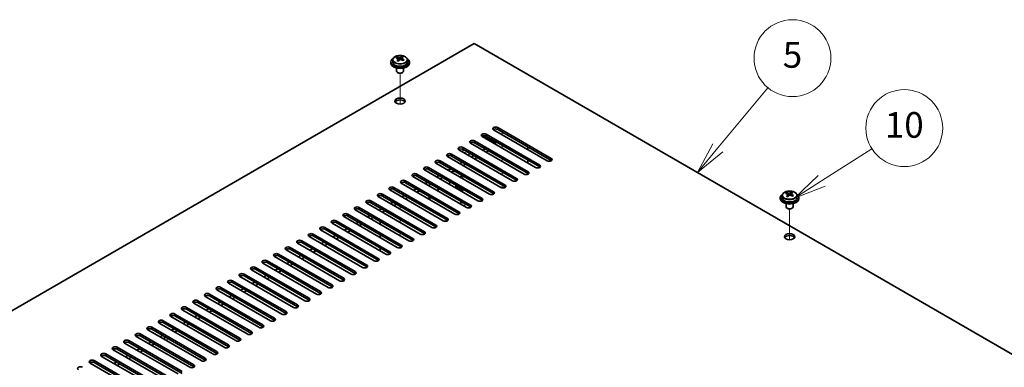
# Model space of a CAD drawing. Units: millimetres. Extents: x 80 to 11479, y 44 to 1590.
# Drawn here: x 1524 to 1947, y 888 to 1037 of the extents above; entities that cross this region are included whole.
import ezdxf

# ---------------------------------------------------------------- set-up
doc = ezdxf.new("R2010")
doc.units = ezdxf.units.MM
doc.header["$LTSCALE"] = 5.5
for name, color, linetype, lineweight in [('Symbol (TK)', 100, 'Continuous', 18), ('Tweak Trail (ISO)', 7, 'Continuous', 18), ('Visible (ISO)', 7, 'Continuous', 35), ('Visible Narrow (ISO)', 7, 'Continuous', 25)]:
    doc.layers.add(name, color=color, linetype=linetype, lineweight=lineweight)
doc.styles.add('Note Text (TK2)', font='txt')

# ---------------------------------------------------------------- blocks, each defined once
blk = doc.blocks.new('バルーン10')
at = {"layer": 'Symbol (TK)', "color": 100}
for p, q in [((339.673, 175.926), (343.602, 178.434)), ((339.404, 176.348), (337.565, 174.582)), ((339.673, 175.926), (337.565, 174.582)), ((337.565, 174.582), (339.942, 175.505))]:
    blk.add_line(p, q, dxfattribs=at)
at = {"layer": 'Symbol (TK)'}
blk.add_circle((346.124, 180.043), 3, dxfattribs=at)
at = {"layer": 'Symbol (TK)', "color": 7, "insert": (346.124, 180.031), "char_height": 2, "attachment_point": 5, "line_spacing_factor": 0.25, "style": 'Note Text (TK2)'}
blk.add_mtext('10', dxfattribs=at)
blk = doc.blocks.new('バルーン11')
at = {"layer": 'Symbol (TK)', "color": 100}
for p, q in [((331.572, 178.503), (335.476, 183.194)), ((331.188, 178.823), (329.973, 176.582)), ((331.572, 178.503), (329.973, 176.582)), ((329.973, 176.582), (331.956, 178.183))]:
    blk.add_line(p, q, dxfattribs=at)
at = {"layer": 'Symbol (TK)'}
blk.add_circle((337.394, 185.499), 3, dxfattribs=at)
at = {"layer": 'Symbol (TK)', "color": 7, "insert": (337.394, 185.493), "char_height": 2, "attachment_point": 5, "line_spacing_factor": 0.25, "style": 'Note Text (TK2)'}
blk.add_mtext('5', dxfattribs=at)

msp = doc.modelspace()

# ---------------------------------------------------------------- linework, layer by layer
at = {"layer": 'Tweak Trail (ISO)'}
for p, q in [((1687.2152, 1000.5205), (1687.2152, 1013.7536)), ((1687.2152, 1000.5205), (1687.2152, 1013.7536)), ((1731.0558, 987.3268), (1731.0558, 988.5515)), ((1714.0853, 979.9783), (1714.0853, 981.1858)), ((1731.0558, 981.6113), (1731.0558, 982.836)), ((1731.0558, 975.8958), (1731.0558, 977.1206)), ((1714.0853, 968.5473), (1714.0853, 969.7721)), ((1731.0558, 970.1803), (1731.0558, 971.4051)), ((1714.0853, 962.8319), (1714.0853, 964.0566)), ((1731.0558, 964.5891), (1731.0558, 965.6896)), ((1687.2152, 955.4834), (1687.2152, 956.7081)), ((1687.2152, 955.4834), (1687.2152, 956.7081)), ((1714.0853, 957.8413), (1714.0853, 958.3411)), ((1854.4459, 942.3452), (1854.4459, 955.5782)), ((1854.4459, 942.3452), (1854.4459, 955.5782)), ((1687.2152, 949.7679), (1687.2152, 950.9927)), ((1687.2152, 949.7679), (1687.2152, 950.9927)), ((1687.2152, 944.5245), (1687.2152, 945.2772)), ((1687.2152, 944.8689), (1687.2152, 945.2772)), ((1587.2309, 898.8999), (1587.2309, 900.1246))]:
    msp.add_line(p, q, dxfattribs=at)
at = {"layer": 'Visible (ISO)'}
for p, q in [((1719.035, 1026.5186), (1462.0017, 878.1204)), ((1997.9886, 865.4647), (1719.035, 1026.5186)), ((1684.0652, 1019.5111), (1684.0652, 1018.5578)), ((1685.9063, 1020.2765), (1685.9063, 1020.7128)), ((1686.4104, 1019.9159), (1686.5142, 1019.8743)), ((1686.4104, 1019.1723), (1686.4104, 1019.9115)), ((1687.5441, 1019.9817), (1687.966, 1020.3327)), ((1687.966, 1020.3327), (1687.966, 1020.9276)), ((1687.966, 1020.3327), (1688.0324, 1020.3061)), ((1688.02, 1019.4946), (1688.02, 1020.2338)), ((1690.3652, 1019.5111), (1690.3652, 1018.5578)), ((1683.2152, 1018.5578), (1683.2152, 1018.1495)), ((1685.7152, 1016.0086), (1685.7152, 1014.6794)), ((1688.7152, 1016.0086), (1688.7152, 1014.6794)), ((1691.2152, 1018.5578), (1691.2152, 1018.1495)), ((1686.3313, 1013.965), (1686.1545, 1014.067)), ((1688.0991, 1013.965), (1688.2759, 1014.067)), ((1750.3245, 976.202), (1727.3435, 989.4701)), ((1729.1113, 990.4907), (1752.0922, 977.2226)), ((1752.0922, 976.4061), (1729.1113, 989.6742)), ((1745.3747, 973.3443), (1722.3938, 986.6123)), ((1722.8211, 986.978), (1728.2274, 983.8567)), ((1724.1615, 987.633), (1747.1425, 974.3649)), ((1747.1425, 973.5484), (1724.1615, 986.8165)), ((1735.4752, 967.6288), (1712.4943, 980.8969)), ((1714.262, 981.9175), (1737.243, 968.6494)), ((1737.243, 967.8329), (1714.262, 981.101)), ((1740.425, 970.4865), (1717.444, 983.7546)), ((1719.2118, 984.7752), (1742.1927, 971.5071)), ((1742.1927, 970.6907), (1719.2118, 983.9587)), ((1723.808, 981.3051), (1722.7473, 980.6927)), ((1728.2274, 983.8567), (1727.6971, 983.5505)), ((1728.2274, 983.8567), (1728.2274, 983.2443)), ((1742.016, 982.2237), (1742.016, 980.9989)), ((1730.5255, 964.771), (1707.5445, 978.0391)), ((1709.3123, 979.0597), (1732.2933, 965.7917)), ((1732.2933, 964.9752), (1709.3123, 978.2432)), ((1718.8582, 978.4474), (1717.7976, 977.835)), ((1720.2724, 977.6309), (1719.2118, 977.0185)), ((1725.2222, 980.4886), (1724.1615, 979.8762)), ((1742.016, 976.5082), (1742.016, 975.2834)), ((1720.626, 959.0556), (1697.645, 972.3236)), ((1699.4128, 973.3443), (1722.3938, 960.0762)), ((1722.3938, 959.2597), (1699.4128, 972.5278)), ((1725.5757, 961.9133), (1702.5948, 975.1814)), ((1704.3625, 976.202), (1727.3435, 962.9339)), ((1727.3435, 962.1174), (1704.3625, 975.3855)), ((1708.9587, 972.7319), (1707.8981, 972.1195)), ((1713.9085, 975.5896), (1712.8478, 974.9773)), ((1715.3227, 974.7731), (1714.262, 974.1608)), ((1715.6762, 956.1978), (1692.6953, 969.4659)), ((1694.463, 970.4865), (1717.444, 957.2185)), ((1717.444, 956.402), (1694.463, 969.67)), ((1704.009, 969.8742), (1702.9483, 969.2618)), ((1705.4232, 969.0577), (1704.3625, 968.4453)), ((1710.3729, 971.9154), (1709.3123, 971.303)), ((1712.9185, 969.221), (1713.9792, 969.8333)), ((1742.016, 970.7927), (1742.016, 970.4017)), ((1684.5635, 964.771), (1707.5445, 951.503)), ((1707.5445, 950.6865), (1684.5635, 963.9546)), ((1710.7265, 953.3401), (1687.7455, 966.6082)), ((1689.5133, 967.6288), (1712.4943, 954.3607)), ((1712.4943, 953.5442), (1689.5133, 966.8123)), ((1694.1095, 964.1587), (1693.0488, 963.5463)), ((1699.0592, 967.0164), (1697.9986, 966.404)), ((1700.4734, 966.1999), (1699.4128, 965.5875)), ((1703.019, 963.5055), (1704.0797, 964.1179)), ((1707.9688, 966.3632), (1709.0294, 966.9756)), ((1711.3353, 965.4447), (1711.3353, 965.3222)), ((1712.5778, 963.9472), (1712.1407, 964.1995)), ((1712.3882, 964.6826), (1712.6946, 964.8595)), ((1712.3882, 964.6826), (1712.7602, 964.8216)), ((1712.7653, 964.4649), (1712.3882, 964.6826)), ((1713.0717, 964.6418), (1712.7653, 964.4649)), ((1700.827, 947.6246), (1677.846, 960.8927)), ((1679.6138, 961.9133), (1702.5948, 948.6452)), ((1702.5948, 947.8287), (1679.6138, 961.0968)), ((1705.7767, 950.4824), (1682.7958, 963.7504)), ((1689.1597, 961.3009), (1688.0991, 960.6886)), ((1690.574, 960.4844), (1689.5133, 959.8721)), ((1695.5237, 963.3422), (1694.463, 962.7298)), ((1699.6502, 960.9597), (1699.6502, 959.735)), ((1850.4459, 960.3824), (1850.4459, 959.9741)), ((1851.2959, 961.3357), (1851.2959, 960.3824)), ((1853.137, 962.1011), (1853.137, 962.5374)), ((1853.6411, 961.7405), (1853.745, 961.6989)), ((1853.6412, 960.9969), (1853.6412, 961.7362)), ((1854.7748, 961.8063), (1855.1967, 962.1573)), ((1855.1967, 962.1573), (1855.1967, 962.7523)), ((1855.1967, 962.1573), (1855.2632, 962.1307)), ((1855.2507, 961.3192), (1855.2507, 962.0584)), ((1857.5959, 961.3357), (1857.5959, 960.3824)), ((1858.4459, 960.3824), (1858.4459, 959.9741)), ((1669.7143, 956.1978), (1692.6953, 942.9298)), ((1692.6953, 942.1133), (1669.7143, 955.3813)), ((1695.8773, 944.7669), (1672.8963, 958.035)), ((1674.6641, 959.0556), (1697.645, 945.7875)), ((1697.645, 944.971), (1674.6641, 958.2391)), ((1679.2602, 955.5855), (1678.1996, 954.9731)), ((1684.21, 958.4432), (1683.1493, 957.8308)), ((1685.6242, 957.6267), (1684.5635, 957.0143)), ((1852.9459, 957.8333), (1852.9459, 956.504)), ((1853.5621, 955.7896), (1853.3853, 955.8916)), ((1855.3298, 955.7896), (1855.5066, 955.8916)), ((1855.9459, 957.8333), (1855.9459, 956.504)), ((1685.9778, 939.0514), (1662.9968, 952.3195)), ((1664.7646, 953.3401), (1687.7455, 940.072)), ((1687.7455, 939.2555), (1664.7646, 952.5236)), ((1690.9275, 941.9091), (1667.9465, 955.1772)), ((1674.3105, 952.7277), (1673.2498, 952.1154)), ((1675.7247, 951.9112), (1674.6641, 951.2989)), ((1680.6745, 954.769), (1679.6138, 954.1566)), ((1654.8651, 947.6246), (1677.846, 934.3566)), ((1681.028, 936.1937), (1658.047, 949.4617)), ((1659.8148, 950.4824), (1682.7958, 937.2143)), ((1682.7958, 936.3978), (1659.8148, 949.6659)), ((1664.411, 947.0122), (1663.3503, 946.3999)), ((1669.3607, 949.87), (1668.3001, 949.2576)), ((1670.775, 949.0535), (1669.7143, 948.4411)), ((1678.6946, 948.9718), (1678.6946, 950.1966)), ((1707.0142, 950.3005), (1707.0142, 950.9927)), ((1671.1285, 930.4782), (1648.1475, 943.7463)), ((1649.9153, 944.7669), (1672.8963, 931.4988)), ((1672.8963, 930.6823), (1649.9153, 943.9504)), ((1676.0783, 933.3359), (1653.0973, 946.604)), ((1677.846, 933.5401), (1654.8651, 946.8081)), ((1659.4613, 944.1545), (1658.4006, 943.5421)), ((1660.8755, 943.338), (1659.8148, 942.7256)), ((1665.8252, 946.1958), (1664.7646, 945.5834)), ((1678.6946, 943.2564), (1678.6946, 944.4811)), ((1640.0158, 939.0514), (1662.9968, 925.7833)), ((1666.1788, 927.6205), (1643.1978, 940.8885)), ((1644.9656, 941.9091), (1667.9465, 928.6411)), ((1667.9465, 927.8246), (1644.9656, 941.0926)), ((1649.5618, 938.439), (1648.5011, 937.8267)), ((1654.5115, 941.2968), (1653.4508, 940.6844)), ((1655.9257, 940.4803), (1654.8651, 939.8679)), ((1678.6946, 937.5409), (1678.6946, 938.7656)), ((1656.2793, 921.905), (1633.2983, 935.173)), ((1635.0661, 936.1937), (1658.047, 922.9256)), ((1658.047, 922.1091), (1635.0661, 935.3772)), ((1661.229, 924.7627), (1638.2481, 938.0308)), ((1662.9968, 924.9668), (1640.0158, 938.2349)), ((1644.612, 935.5813), (1643.5514, 934.9689)), ((1646.0262, 934.7648), (1644.9656, 934.1524)), ((1650.976, 937.6225), (1649.9153, 937.0102)), ((1625.1666, 930.4782), (1648.1475, 917.2101)), ((1651.3295, 919.0472), (1628.3486, 932.3153)), ((1630.1163, 933.3359), (1653.0973, 920.0679)), ((1653.0973, 919.2514), (1630.1163, 932.5194)), ((1639.6623, 932.7236), (1638.6016, 932.1112)), ((1641.0765, 931.9071), (1640.0158, 931.2947)), ((1641.43, 913.3318), (1618.4491, 926.5998)), ((1620.2168, 927.6205), (1643.1978, 914.3524)), ((1643.1978, 913.5359), (1620.2168, 926.804)), ((1646.3798, 916.1895), (1623.3988, 929.4576)), ((1648.1475, 916.3936), (1625.1666, 929.6617)), ((1629.7628, 927.0081), (1628.7021, 926.3957)), ((1631.177, 926.1916), (1630.1163, 925.5792)), ((1634.7125, 929.8658), (1633.6519, 929.2534)), ((1636.1267, 929.0493), (1635.0661, 928.437)), ((1610.3173, 921.905), (1633.2983, 908.6369)), ((1636.4803, 910.474), (1613.4993, 923.7421)), ((1615.2671, 924.7627), (1638.2481, 911.4946)), ((1638.2481, 910.6782), (1615.2671, 923.9462)), ((1624.813, 924.1503), (1623.7524, 923.538)), ((1626.2272, 923.3338), (1625.1666, 922.7215)), ((1626.5808, 904.7586), (1603.5998, 918.0266)), ((1605.3676, 919.0472), (1628.3486, 905.7792)), ((1628.3486, 904.9627), (1605.3676, 918.2307)), ((1631.5305, 907.6163), (1608.5496, 920.8844)), ((1633.2983, 907.8204), (1610.3173, 921.0885)), ((1614.9135, 918.4349), (1613.8529, 917.8225)), ((1616.3277, 917.6184), (1615.2671, 917.006)), ((1619.8633, 921.2926), (1618.8026, 920.6802)), ((1621.2775, 920.4761), (1620.2168, 919.8637)), ((1595.4681, 913.3318), (1618.4491, 900.0637)), ((1621.631, 901.9008), (1598.6501, 915.1689)), ((1600.4178, 916.1895), (1623.3988, 902.9214)), ((1623.3988, 902.1049), (1600.4178, 915.373)), ((1609.9638, 915.5771), (1608.9031, 914.9648)), ((1611.378, 914.7606), (1610.3173, 914.1483)), ((1611.7315, 896.1853), (1588.7506, 909.4534)), ((1590.5183, 910.474), (1613.4993, 897.206)), ((1613.4993, 896.3895), (1590.5183, 909.6575)), ((1616.6813, 899.0431), (1593.7003, 912.3111)), ((1618.4491, 899.2472), (1595.4681, 912.5153)), ((1600.0643, 909.8617), (1599.0036, 909.2493)), ((1601.4785, 909.0452), (1600.4178, 908.4328)), ((1605.014, 912.7194), (1603.9534, 912.107)), ((1606.4282, 911.9029), (1605.3676, 911.2905)), ((1580.6188, 904.7586), (1603.5998, 891.4905)), ((1606.7818, 893.3276), (1583.8008, 906.5957)), ((1585.5686, 907.6163), (1608.5496, 894.3482)), ((1608.5496, 893.5317), (1585.5686, 906.7998)), ((1595.1145, 907.0039), (1594.0539, 906.3915)), ((1596.5288, 906.1874), (1595.4681, 905.575)), ((1596.8823, 887.6121), (1573.9013, 900.8802)), ((1575.6691, 901.9008), (1598.6501, 888.6327)), ((1598.6501, 887.8162), (1575.6691, 901.0843)), ((1601.8321, 890.4699), (1578.8511, 903.7379)), ((1603.5998, 890.674), (1580.6188, 903.9421)), ((1585.215, 901.2884), (1584.1544, 900.6761)), ((1586.6293, 900.4719), (1585.5686, 899.8596)), ((1590.1648, 904.1462), (1589.1041, 903.5338)), ((1591.579, 903.3297), (1590.5183, 902.7173)), ((1565.7696, 896.1853), (1588.7506, 882.9173)), ((1591.9326, 884.7544), (1568.9516, 898.0225)), ((1570.7194, 899.0431), (1593.7003, 885.775)), ((1593.7003, 884.9585), (1570.7194, 898.2266)), ((1580.2653, 898.4307), (1579.2046, 897.8183)), ((1581.6795, 897.6142), (1580.6188, 897.0018)), ((1582.0331, 879.0389), (1559.0521, 892.307)), ((1560.8199, 893.3276), (1583.8008, 880.0595)), ((1583.8008, 879.243), (1560.8199, 892.5111)), ((1586.9828, 881.8966), (1564.0018, 895.1647)), ((1588.7506, 882.1008), (1565.7696, 895.3688)), ((1570.3658, 892.7152), (1569.3051, 892.1029)), ((1575.3155, 895.573), (1574.2549, 894.9606)), ((1576.7298, 894.7565), (1575.6691, 894.1441)), ((1577.0833, 876.1812), (1554.1023, 889.4492)), ((1555.8701, 890.4699), (1578.8511, 877.2018)), ((1578.8511, 876.3853), (1555.8701, 889.6534)), ((1565.4161, 889.8575), (1564.3554, 889.2451)), ((1566.8303, 889.041), (1565.7696, 888.4286)), ((1571.78, 891.8987), (1570.7194, 891.2864))]:
    msp.add_line(p, q, dxfattribs=at)
for centre, major_axis, ratio, start_param, end_param in [((1687.2152, 1018.5578), (-4, 0), 0.57735027, 5.561933, 10.14603027), ((1685.6953, 1014.0634), (2.9521, 7.3681), 0.46551154, 0.66403965, 0.75730204), ((1687.0042, 1013.279), (-5.2072, 6.259), 0.67079481, 5.52771243, 5.62017745), ((1686.9112, 1013.5763), (3.0281, 7.5578), 0.46551154, 0.84742996, 0.93989498), ((1686.1605, 1012.577), (-5.0765, 6.1019), 0.67079481, 5.34432212, 5.43758451), ((1687.4261, 1013.63), (5.2072, -6.259), 0.67079481, 2.38611978, 2.4785848), ((1685.6704, 1019.1723), (0.74, 0), 0.57735027, 5.83016461, 6.28318531), ((1687.5192, 1013.3327), (-3.0281, -7.5578), 0.46551154, 3.98902261, 4.08148763), ((1686.9361, 1020.2253), (-0.74, 0), 0.57735027, 0.96412876, 2.53492508), ((1686.9112, 1013.5763), (3.0281, 7.5578), 0.46551154, 0.4814467, 0.57391172), ((1687.0042, 1013.279), (-5.2072, 6.259), 0.67079481, 5.16172918, 5.2541942), ((1688.2699, 1014.332), (5.0765, -6.1019), 0.67079481, 2.20272947, 2.29599185), ((1688.76, 1019.4946), (-0.74, 0), 0.57735027, 0, 0.12983921), ((1687.5192, 1013.3327), (-3.0281, -7.5578), 0.46551154, 3.62303936, 3.71550438), ((1687.4261, 1013.63), (5.2072, -6.259), 0.67079481, 2.02013652, 2.11260154), ((1688.7351, 1012.8455), (-2.9521, -7.3681), 0.46551154, 3.8056323, 3.89889469), ((1687.2152, 1018.1495), (-4, 0), 0.57735027, 0, 3.14159265), ((1687.2152, 1018.5578), (3.15, 0), 0.57735027, 3.14159265, 6.28318531), ((1687.2152, 1014.6794), (-1.5, 0), 0.57735027, 0, 3.14159265), ((1687.2152, 1014.4753), (-1.25, 0), 0.57735027, 0.78539816, 2.35619449), ((1687.2152, 1001.0031), (2.25, 0), 0.57735027, 0.31968726, 2.82190539), ((1728.2274, 989.9804), (-1.25, 0), 0.57735027, 3.92699082, 7.06858347), ((1728.2274, 989.1639), (-1.25, 0), 0.57735027, 3.92699082, 5.68192109), ((1718.3279, 984.2649), (-1.25, 0), 0.57735027, 3.92699082, 7.06858347), ((1723.2776, 987.1226), (-1.25, 0), 0.57735027, 3.92699082, 7.06858347), ((1723.2776, 986.3061), (-1.25, 0), 0.57735027, 3.92699082, 5.68192109), ((1713.3781, 981.4072), (-1.25, 0), 0.57735027, 3.92699082, 7.06858347), ((1713.3781, 980.5907), (-1.25, 0), 0.57735027, 3.92699082, 5.68192109), ((1718.3279, 983.4484), (-1.25, 0), 0.57735027, 3.92699082, 5.68192109), ((1708.4284, 978.5494), (-1.25, 0), 0.57735027, 3.92699082, 7.06858347), ((1708.4284, 977.7329), (-1.25, 0), 0.57735027, 3.92699082, 5.68192109), ((1714.0853, 978.7536), (1.75, 0), 0.57735027, 0.24429864, 1.32649769), ((1714.0853, 979.7742), (3, 0), 0.57735027, 5.58121723, 6.12061373), ((1751.2084, 976.7123), (1.25, 0), 0.57735027, 3.92699082, 7.06858347), ((1698.5289, 972.834), (-1.25, 0), 0.57735027, 3.92699082, 7.06858347), ((1698.5289, 972.0175), (-1.25, 0), 0.57735027, 3.92699082, 5.68192109), ((1703.4787, 975.6917), (-1.25, 0), 0.57735027, 3.92699082, 7.06858347), ((1703.4787, 974.8752), (-1.25, 0), 0.57735027, 3.92699082, 5.68192109), ((1746.2586, 973.8546), (1.25, 0), 0.57735027, 3.92699082, 7.06858347), ((1746.2586, 973.0381), (-1.25, 0), 0.57735027, 3.74285687, 3.92699082), ((1751.2084, 975.8958), (-1.25, 0), 0.57735027, 3.74285687, 3.92699082), ((1693.5792, 969.9762), (-1.25, 0), 0.57735027, 3.92699082, 7.06858347), ((1693.5792, 969.1597), (-1.25, 0), 0.57735027, 3.92699082, 5.68192109), ((1736.3591, 968.1391), (1.25, 0), 0.57735027, 3.92699082, 7.06858347), ((1741.3089, 970.9968), (1.25, 0), 0.57735027, 3.92699082, 7.06858347), ((1741.3089, 970.1803), (-1.25, 0), 0.57735027, 3.74285687, 3.92699082), ((1683.6797, 964.2607), (-1.25, 0), 0.57735027, 3.92699082, 7.06858347), ((1683.6797, 963.4442), (-1.25, 0), 0.57735027, 3.92699082, 5.68192109), ((1688.6294, 967.1185), (-1.25, 0), 0.57735027, 3.92699082, 7.06858347), ((1688.6294, 966.302), (-1.25, 0), 0.57735027, 3.92699082, 5.68192109), ((1714.0853, 965.4447), (-3, 0), 0.57735027, 6.10024178, 8.03692516), ((1714.0853, 965.4447), (-2.75, 0), 0.57735027, 6.16421463, 7.97295231), ((1714.0853, 965.3222), (-2.75, 0), 0.57735027, 0, 1.75741301), ((1731.4094, 965.2814), (1.25, 0), 0.57735027, 3.92699082, 7.06858347), ((1731.4094, 964.4649), (-1.25, 0), 0.57735027, 3.74285687, 3.92699082), ((1736.3591, 967.3226), (-1.25, 0), 0.57735027, 3.74285687, 3.92699082), ((1678.7299, 961.403), (-1.25, 0), 0.57735027, 3.92699082, 7.06858347), ((1678.7299, 960.5865), (-1.25, 0), 0.57735027, 3.92699082, 5.68192109), ((1721.5099, 959.5659), (1.25, 0), 0.57735027, 3.92699082, 7.06858347), ((1726.4596, 962.4236), (1.25, 0), 0.57735027, 3.92699082, 7.06858347), ((1726.4596, 961.6071), (-1.25, 0), 0.57735027, 3.74285687, 3.92699082), ((1854.4459, 960.3824), (-4, 0), 0.57735027, 5.561933, 10.14603027), ((1854.4459, 959.9741), (-4, 0), 0.57735027, 0, 3.14159264), ((1854.4459, 960.3824), (3.15, 0), 0.57735027, 3.14159265, 6.28318531), ((1852.9261, 955.8881), (2.9521, 7.3681), 0.46551154, 0.66403965, 0.75730204), ((1854.235, 955.1036), (-5.2072, 6.259), 0.67079481, 5.52771243, 5.62017745), ((1854.142, 955.4009), (3.0281, 7.5578), 0.46551154, 0.84742996, 0.93989498), ((1853.3912, 954.4016), (-5.0765, 6.1019), 0.67079481, 5.34432212, 5.43758451), ((1854.6569, 955.4546), (5.2072, -6.259), 0.67079481, 2.38611978, 2.4785848), ((1852.9012, 960.9969), (0.74, 0), 0.57735027, 5.83016461, 6.28318531), ((1854.7499, 955.1573), (-3.0281, -7.5578), 0.46551154, 3.98902261, 4.08148763), ((1854.1669, 962.0499), (-0.74, 0), 0.57735027, 0.96412876, 2.53492508), ((1854.142, 955.4009), (3.0281, 7.5578), 0.46551154, 0.4814467, 0.57391172), ((1854.235, 955.1036), (-5.2072, 6.259), 0.67079481, 5.16172918, 5.2541942), ((1855.5007, 956.1566), (5.0765, -6.1019), 0.67079481, 2.20272947, 2.29599185), ((1855.9907, 961.3192), (-0.74, 0), 0.57735027, 0, 0.12983921), ((1854.7499, 955.1573), (-3.0281, -7.5578), 0.46551154, 3.62303936, 3.71550438), ((1854.6569, 955.4546), (5.2072, -6.259), 0.67079481, 2.02013652, 2.11260154), ((1855.9658, 954.6701), (-2.9521, -7.3681), 0.46551154, 3.8056323, 3.89889469), ((1668.8304, 955.6875), (-1.25, 0), 0.57735027, 3.92699082, 7.06858347), ((1668.8304, 954.871), (-1.25, 0), 0.57735027, 3.92699082, 5.68192109), ((1673.7802, 958.5453), (-1.25, 0), 0.57735027, 3.92699082, 7.06858347), ((1673.7802, 957.7288), (-1.25, 0), 0.57735027, 3.92699082, 5.68192109), ((1714.0853, 957.6471), (-1.2295, 0), 0.57735027, 4.73444799, 6.0548203), ((1714.0853, 957.6471), (1.2295, 0), 0.57735027, 4.94075399, 6.2611263), ((1716.5601, 956.7081), (1.25, 0), 0.57735027, 3.92699082, 7.06858347), ((1716.5601, 955.8916), (-1.25, 0), 0.57735027, 3.74285687, 3.92699082), ((1721.5099, 958.7494), (-1.25, 0), 0.57735027, 3.74285687, 3.92699082), ((1854.4459, 956.504), (-1.5, 0), 0.57735027, 0, 3.14159267), ((1854.4459, 956.2999), (-1.25, 0), 0.57735027, 0.78539816, 2.35619449), ((1663.8807, 952.8298), (-1.25, 0), 0.57735027, 3.92699082, 7.06858347), ((1663.8807, 952.0133), (-1.25, 0), 0.57735027, 3.92699082, 5.68192109), ((1706.6606, 950.9927), (1.25, 0), 0.57735027, 3.92699082, 7.06858347), ((1711.6104, 953.8504), (1.25, 0), 0.57735027, 3.92699082, 7.06858347), ((1711.6104, 953.0339), (-1.25, 0), 0.57735027, 3.74285687, 3.92699082), ((1653.9812, 947.1143), (-1.25, 0), 0.57735027, 3.92699082, 7.06858347), ((1653.9812, 946.2978), (-1.25, 0), 0.57735027, 3.92699082, 5.68192109), ((1658.9309, 949.972), (-1.25, 0), 0.57735027, 3.92699082, 7.06858347), ((1658.9309, 949.1556), (-1.25, 0), 0.57735027, 3.92699082, 5.68192109), ((1701.7109, 948.1349), (1.25, 0), 0.57735027, 3.92699082, 7.06858347), ((1701.7109, 947.3184), (-1.25, 0), 0.57735027, 3.74285687, 3.92699082), ((1706.6606, 950.1762), (-1.25, 0), 0.57735027, 3.74285687, 3.92699082), ((1649.0314, 944.2566), (-1.25, 0), 0.57735027, 3.92699082, 7.06858347), ((1649.0314, 943.4401), (-1.25, 0), 0.57735027, 3.92699082, 5.68192109), ((1691.8114, 942.4195), (1.25, 0), 0.57735027, 3.92699082, 7.06858347), ((1696.7611, 945.2772), (1.25, 0), 0.57735027, 3.92699082, 7.06858347), ((1696.7611, 944.4607), (-1.25, 0), 0.57735027, 3.74285687, 3.92699082), ((1854.4459, 942.8277), (2.25, 0), 0.57735027, 0.31968726, 2.82190539), ((1639.1319, 938.5411), (-1.25, 0), 0.57735027, 3.92699082, 7.06858347), ((1639.1319, 937.7246), (-1.25, 0), 0.57735027, 3.92699082, 5.68192109), ((1644.0817, 941.3988), (-1.25, 0), 0.57735027, 3.92699082, 7.06858347), ((1644.0817, 940.5823), (-1.25, 0), 0.57735027, 3.92699082, 5.68192109), ((1686.8616, 939.5617), (1.25, 0), 0.57735027, 3.92699082, 7.06858347), ((1686.8616, 938.7452), (-1.25, 0), 0.57735027, 3.74285687, 3.92699082), ((1691.8114, 941.603), (-1.25, 0), 0.57735027, 3.74285687, 3.92699082), ((1634.1822, 935.6834), (-1.25, 0), 0.57735027, 3.92699082, 7.06858347), ((1634.1822, 934.8669), (-1.25, 0), 0.57735027, 3.92699082, 5.68192109), ((1676.9621, 933.8462), (1.25, 0), 0.57735027, 3.92699082, 7.06858347), ((1681.9119, 936.704), (1.25, 0), 0.57735027, 3.92699082, 7.06858347), ((1681.9119, 935.8875), (-1.25, 0), 0.57735027, 3.74285687, 3.92699082), ((1624.2827, 929.9679), (-1.25, 0), 0.57735027, 3.92699082, 7.06858347), ((1629.2324, 932.8256), (-1.25, 0), 0.57735027, 3.92699082, 7.06858347), ((1629.2324, 932.0091), (-1.25, 0), 0.57735027, 3.92699082, 5.68192109), ((1672.0124, 930.9885), (1.25, 0), 0.57735027, 3.92699082, 7.06858347), ((1672.0124, 930.172), (-1.25, 0), 0.57735027, 3.74285687, 3.92699082), ((1676.9621, 933.0297), (-1.25, 0), 0.57735027, 3.74285687, 3.92699082), ((1619.3329, 927.1101), (-1.25, 0), 0.57735027, 3.92699082, 7.06858347), ((1619.3329, 926.2936), (-1.25, 0), 0.57735027, 3.92699082, 5.68192109), ((1624.2827, 929.1514), (-1.25, 0), 0.57735027, 3.92699082, 5.68192109), ((1662.1129, 925.273), (1.25, 0), 0.57735027, 3.92699082, 7.06858347), ((1667.0627, 928.1308), (1.25, 0), 0.57735027, 3.92699082, 7.06858347), ((1667.0627, 927.3143), (-1.25, 0), 0.57735027, 3.74285687, 3.92699082), ((1609.4334, 921.3947), (-1.25, 0), 0.57735027, 3.92699082, 7.06858347), ((1614.3832, 924.2524), (-1.25, 0), 0.57735027, 3.92699082, 7.06858347), ((1614.3832, 923.4359), (-1.25, 0), 0.57735027, 3.92699082, 5.68192109), ((1657.1632, 922.4153), (1.25, 0), 0.57735027, 3.92699082, 7.06858347), ((1657.1632, 921.5988), (-1.25, 0), 0.57735027, 3.74285687, 3.92699082), ((1662.1129, 924.4565), (-1.25, 0), 0.57735027, 3.74285687, 3.92699082), ((1604.4837, 918.5369), (-1.25, 0), 0.57735027, 3.92699082, 7.06858347), ((1604.4837, 917.7204), (-1.25, 0), 0.57735027, 3.92699082, 5.68192109), ((1609.4334, 920.5782), (-1.25, 0), 0.57735027, 3.92699082, 5.68192109), ((1652.2134, 919.5576), (1.25, 0), 0.57735027, 3.92699082, 7.06858347), ((1652.2134, 918.7411), (-1.25, 0), 0.57735027, 3.74285687, 3.92699082), ((1594.5842, 912.8215), (-1.25, 0), 0.57735027, 3.92699082, 7.06858347), ((1599.534, 915.6792), (-1.25, 0), 0.57735027, 3.92699082, 7.06858347), ((1599.534, 914.8627), (-1.25, 0), 0.57735027, 3.92699082, 5.68192109), ((1642.3139, 913.8421), (1.25, 0), 0.57735027, 3.92699082, 7.06858347), ((1642.3139, 913.0256), (-1.25, 0), 0.57735027, 3.74285687, 3.92699082), ((1647.2637, 916.6998), (1.25, 0), 0.57735027, 3.92699082, 7.06858347), ((1647.2637, 915.8833), (-1.25, 0), 0.57735027, 3.74285687, 3.92699082), ((1589.6345, 909.9637), (-1.25, 0), 0.57735027, 3.92699082, 7.06858347), ((1589.6345, 909.1472), (-1.25, 0), 0.57735027, 3.92699082, 5.68192109), ((1594.5842, 912.005), (-1.25, 0), 0.57735027, 3.92699082, 5.68192109), ((1637.3642, 910.9843), (1.25, 0), 0.57735027, 3.92699082, 7.06858347), ((1637.3642, 910.1678), (-1.25, 0), 0.57735027, 3.74285687, 3.92699082), ((1579.735, 904.2482), (-1.25, 0), 0.57735027, 3.92699082, 7.06858347), ((1584.6847, 907.106), (-1.25, 0), 0.57735027, 3.92699082, 7.06858347), ((1584.6847, 906.2895), (-1.25, 0), 0.57735027, 3.92699082, 5.68192109), ((1627.4647, 905.2689), (1.25, 0), 0.57735027, 3.92699082, 7.06858347), ((1627.4647, 904.4524), (-1.25, 0), 0.57735027, 3.74285687, 3.92699082), ((1632.4144, 908.1266), (1.25, 0), 0.57735027, 3.92699082, 7.06858347), ((1632.4144, 907.3101), (-1.25, 0), 0.57735027, 3.74285687, 3.92699082), ((1574.7852, 901.3905), (-1.25, 0), 0.57735027, 3.92699082, 7.06858347), ((1574.7852, 900.574), (-1.25, 0), 0.57735027, 3.92699082, 5.68192109), ((1579.735, 903.4317), (-1.25, 0), 0.57735027, 3.92699082, 5.68192109), ((1622.5149, 902.4111), (1.25, 0), 0.57735027, 3.92699082, 7.06858347), ((1622.5149, 901.5946), (-1.25, 0), 0.57735027, 3.74285687, 3.92699082), ((1564.8857, 895.675), (-1.25, 0), 0.57735027, 3.92699082, 7.06858347), ((1569.8355, 898.5328), (-1.25, 0), 0.57735027, 3.92699082, 7.06858347), ((1569.8355, 897.7163), (-1.25, 0), 0.57735027, 3.92699082, 5.68192109), ((1612.6154, 896.6956), (1.25, 0), 0.57735027, 3.92699082, 7.06858347), ((1612.6154, 895.8792), (-1.25, 0), 0.57735027, 3.74285687, 3.92699082), ((1617.5652, 899.5534), (1.25, 0), 0.57735027, 3.92699082, 7.06858347), ((1617.5652, 898.7369), (-1.25, 0), 0.57735027, 3.74285687, 3.92699082), ((1559.936, 892.8173), (-1.25, 0), 0.57735027, 3.92699082, 7.06858347), ((1559.936, 892.0008), (-1.25, 0), 0.57735027, 3.92699082, 5.68192109), ((1564.8857, 894.8585), (-1.25, 0), 0.57735027, 3.92699082, 5.68192109), ((1607.6657, 893.8379), (1.25, 0), 0.57735027, 3.92699082, 7.06858347), ((1607.6657, 893.0214), (-1.25, 0), 0.57735027, 3.74285687, 3.92699082), ((1550.0365, 887.1018), (-1.25, 0), 0.57735027, 3.92699082, 7.06858347), ((1554.9862, 889.9596), (-1.25, 0), 0.57735027, 3.92699082, 7.06858347), ((1554.9862, 889.1431), (-1.25, 0), 0.57735027, 3.92699082, 5.68192109), ((1597.7662, 888.1224), (1.25, 0), 0.57735027, 3.92699082, 7.06858347), ((1597.7662, 887.3059), (-1.25, 0), 0.57735027, 3.74285687, 3.92699082), ((1602.7159, 890.9802), (1.25, 0), 0.57735027, 3.92699082, 7.06858347), ((1602.7159, 890.1637), (-1.25, 0), 0.57735027, 3.74285687, 3.92699082)]:
    msp.add_ellipse(centre, major_axis=major_axis, ratio=ratio, start_param=start_param, end_param=end_param, dxfattribs=at)
for centre in [(1687.2152, 1001.8196), (1854.4459, 943.6442)]:
    msp.add_ellipse(centre, major_axis=(2.25, 0), ratio=0.57735027, dxfattribs=at)
for points, knots in [([(1684.0652, 1019.5111), (1684.0652, 1019.7055), (1684.1154, 1019.8993), (1684.31, 1020.2715), (1684.4586, 1020.4487), (1684.8437, 1020.7722), (1685.0847, 1020.9165), (1685.6306, 1021.1526), (1685.936, 1021.2439), (1686.5782, 1021.3647), (1686.9148, 1021.3944), (1687.5863, 1021.3899), (1687.9211, 1021.3559), (1688.557, 1021.227), (1688.8579, 1021.1322), (1689.3964, 1020.8888), (1689.6338, 1020.7401), (1690.0174, 1020.4012), (1690.1645, 1020.2108), (1690.3278, 1019.8471), (1690.3652, 1019.6792), (1690.3652, 1019.5111)], [2.53492508, 2.53492508, 2.53492508, 2.53492508, 2.82808316, 2.82808316, 3.13709856, 3.13709856, 3.46285837, 3.46285837, 3.79072354, 3.79072354, 4.11727309, 4.11727309, 4.44326025, 4.44326025, 4.76988975, 4.76988975, 5.09781324, 5.09781324, 5.42296338, 5.42296338, 5.67651774, 5.67651774, 5.67651774, 5.67651774]), ([(1686.2784, 1019.6355), (1686.3311, 1019.6897), (1686.3724, 1019.7517), (1686.4145, 1019.875), (1686.4152, 1019.9364), (1686.3821, 1020.0424), (1686.346, 1020.0939), (1686.2391, 1020.1777), (1686.1682, 1020.21), (1686.0923, 1020.23)], [0.113199271, 0.113199271, 0.113199271, 0.113199271, 0.141183811, 0.141183811, 0.169168352, 0.169168352, 0.197152892, 0.197152892, 0.225137433, 0.225137433, 0.225137433, 0.225137433]), ([(1686.5142, 1020.581), (1686.5901, 1020.561), (1686.6819, 1020.5462), (1686.8748, 1020.5339), (1686.9759, 1020.5364), (1687.1595, 1020.5555), (1687.2539, 1020.5734), (1687.4199, 1020.6232), (1687.4914, 1020.655), (1687.5441, 1020.6885)], [0, 0, 0, 0, 0.027984541, 0.027984541, 0.055969081, 0.055969081, 0.083953622, 0.083953622, 0.111938162, 0.111938162, 0.111938162, 0.111938162]), ([(1687.9162, 1019.4993), (1687.8402, 1019.5401), (1687.7485, 1019.573), (1687.5556, 1019.6093), (1687.4545, 1019.6127), (1687.2709, 1019.5935), (1687.1765, 1019.5697), (1687.0105, 1019.496), (1686.939, 1019.4461), (1686.8863, 1019.3919)], [0.225164225, 0.225164225, 0.225164225, 0.225164225, 0.253148765, 0.253148765, 0.281133306, 0.281133306, 0.309117846, 0.309117846, 0.337102387, 0.337102387, 0.337102387, 0.337102387]), ([(1688.152, 1020.4449), (1688.0993, 1020.4114), (1688.058, 1020.3675), (1688.0159, 1020.2681), (1688.0152, 1020.2127), (1688.0483, 1020.1067), (1688.0844, 1020.0492), (1688.1913, 1019.9414), (1688.2621, 1019.8911), (1688.3381, 1019.8503)], [0.338363496, 0.338363496, 0.338363496, 0.338363496, 0.366348036, 0.366348036, 0.394332577, 0.394332577, 0.422317117, 0.422317117, 0.450301658, 0.450301658, 0.450301658, 0.450301658]), ([(1851.2959, 961.3357), (1851.2959, 961.5301), (1851.3462, 961.724), (1851.5407, 962.0961), (1851.6893, 962.2733), (1852.0744, 962.5968), (1852.3154, 962.7411), (1852.8614, 962.9772), (1853.1668, 963.0685), (1853.809, 963.1894), (1854.1456, 963.219), (1854.8171, 963.2145), (1855.1519, 963.1805), (1855.7877, 963.0517), (1856.0886, 962.9568), (1856.6271, 962.7134), (1856.8645, 962.5648), (1857.2481, 962.2258), (1857.3953, 962.0354), (1857.5585, 961.6717), (1857.5959, 961.5038), (1857.5959, 961.3357)], [2.53492508, 2.53492508, 2.53492508, 2.53492508, 2.82808316, 2.82808316, 3.13709856, 3.13709856, 3.46285837, 3.46285837, 3.79072354, 3.79072354, 4.11727309, 4.11727309, 4.44326025, 4.44326025, 4.76988975, 4.76988975, 5.09781324, 5.09781324, 5.42296338, 5.42296338, 5.67651774, 5.67651774, 5.67651774, 5.67651774]), ([(1853.5091, 961.4601), (1853.5618, 961.5143), (1853.6031, 961.5763), (1853.6452, 961.6997), (1853.646, 961.761), (1853.6128, 961.867), (1853.5767, 961.9185), (1853.4698, 962.0024), (1853.399, 962.0346), (1853.3231, 962.0547)], [0.113199271, 0.113199271, 0.113199271, 0.113199271, 0.141183811, 0.141183811, 0.169168352, 0.169168352, 0.197152892, 0.197152892, 0.225137433, 0.225137433, 0.225137433, 0.225137433]), ([(1853.745, 962.4057), (1853.8209, 962.3856), (1853.9127, 962.3708), (1854.1055, 962.3585), (1854.2066, 962.361), (1854.3902, 962.3802), (1854.4847, 962.398), (1854.6506, 962.4478), (1854.7221, 962.4796), (1854.7748, 962.5131)], [0, 0, 0, 0, 0.027984541, 0.027984541, 0.055969081, 0.055969081, 0.083953622, 0.083953622, 0.111938162, 0.111938162, 0.111938162, 0.111938162]), ([(1855.1469, 961.3239), (1855.071, 961.3647), (1854.9792, 961.3976), (1854.7864, 961.4339), (1854.6853, 961.4373), (1854.5017, 961.4181), (1854.4072, 961.3943), (1854.2413, 961.3206), (1854.1698, 961.2707), (1854.1171, 961.2165)], [0.225164225, 0.225164225, 0.225164225, 0.225164225, 0.253148765, 0.253148765, 0.281133306, 0.281133306, 0.309117846, 0.309117846, 0.337102387, 0.337102387, 0.337102387, 0.337102387]), ([(1855.3828, 962.2695), (1855.3301, 962.2361), (1855.2888, 962.1921), (1855.2467, 962.0927), (1855.2459, 962.0373), (1855.2791, 961.9313), (1855.3152, 961.8738), (1855.4221, 961.766), (1855.4929, 961.7157), (1855.5688, 961.6749)], [0.338363496, 0.338363496, 0.338363496, 0.338363496, 0.366348036, 0.366348036, 0.394332577, 0.394332577, 0.422317117, 0.422317117, 0.450301658, 0.450301658, 0.450301658, 0.450301658])]:
    msp.add_open_spline(points, degree=3, knots=knots, dxfattribs=at)
at = {"layer": 'Visible Narrow (ISO)'}
for p, q in [((1686.2784, 1019.0096), (1686.2784, 1019.6355)), ((1686.5142, 1019.8743), (1686.5142, 1020.581)), ((1687.5441, 1020.6885), (1687.5441, 1019.9817)), ((1688.3381, 1019.8503), (1688.3381, 1019.2588)), ((1729.1113, 989.6742), (1729.1113, 990.4907)), ((1724.1615, 986.8165), (1724.1615, 987.633)), ((1714.262, 981.101), (1714.262, 981.9175)), ((1719.2118, 983.9587), (1719.2118, 984.7752)), ((1709.3123, 978.2432), (1709.3123, 979.0597)), ((1752.0922, 976.4061), (1752.0922, 977.2226)), ((1699.4128, 972.5278), (1699.4128, 973.3443)), ((1704.3625, 975.3855), (1704.3625, 976.202)), ((1747.1425, 973.5484), (1747.1425, 974.3649)), ((1694.463, 969.67), (1694.463, 970.4865)), ((1737.243, 967.8329), (1737.243, 968.6494)), ((1742.1927, 970.6907), (1742.1927, 971.5071)), ((1684.5635, 963.9546), (1684.5635, 964.771)), ((1689.5133, 966.8123), (1689.5133, 967.6288)), ((1732.2933, 964.9752), (1732.2933, 965.7917)), ((1679.6138, 961.0968), (1679.6138, 961.9133)), ((1699.9431, 960.7906), (1699.9431, 959.5659)), ((1722.3938, 959.2597), (1722.3938, 960.0762)), ((1727.3435, 962.1174), (1727.3435, 962.9339)), ((1853.5091, 960.8342), (1853.5091, 961.4601)), ((1853.745, 961.6989), (1853.745, 962.4057)), ((1854.7748, 962.5131), (1854.7748, 961.8063)), ((1855.5688, 961.6749), (1855.5688, 961.0834)), ((1669.7143, 955.3813), (1669.7143, 956.1978)), ((1674.6641, 958.2391), (1674.6641, 959.0556)), ((1717.444, 956.402), (1717.444, 957.2185)), ((1664.7646, 952.5236), (1664.7646, 953.3401)), ((1707.5445, 950.6865), (1707.5445, 951.503)), ((1712.4943, 953.5442), (1712.4943, 954.3607)), ((1654.8651, 946.8081), (1654.8651, 947.6246)), ((1659.8148, 949.6659), (1659.8148, 950.4824)), ((1702.5948, 947.8287), (1702.5948, 948.6452)), ((1649.9153, 943.9504), (1649.9153, 944.7669)), ((1692.6953, 942.1133), (1692.6953, 942.9298)), ((1697.645, 944.971), (1697.645, 945.7875)), ((1640.0158, 938.2349), (1640.0158, 939.0514)), ((1644.9656, 941.0926), (1644.9656, 941.9091)), ((1687.7455, 939.2555), (1687.7455, 940.072)), ((1635.0661, 935.3772), (1635.0661, 936.1937)), ((1677.846, 933.5401), (1677.846, 934.3566)), ((1682.7958, 936.3978), (1682.7958, 937.2143)), ((1625.1666, 929.6617), (1625.1666, 930.4782)), ((1630.1163, 932.5194), (1630.1163, 933.3359)), ((1672.8963, 930.6823), (1672.8963, 931.4988)), ((1620.2168, 926.804), (1620.2168, 927.6205)), ((1662.9968, 924.9668), (1662.9968, 925.7833)), ((1667.9465, 927.8246), (1667.9465, 928.6411)), ((1610.3173, 921.0885), (1610.3173, 921.905)), ((1615.2671, 923.9462), (1615.2671, 924.7627)), ((1658.047, 922.1091), (1658.047, 922.9256)), ((1605.3676, 918.2307), (1605.3676, 919.0472)), ((1653.0973, 919.2514), (1653.0973, 920.0679)), ((1595.4681, 912.5153), (1595.4681, 913.3318)), ((1600.4178, 915.373), (1600.4178, 916.1895)), ((1643.1978, 913.5359), (1643.1978, 914.3524)), ((1648.1475, 916.3936), (1648.1475, 917.2101)), ((1590.5183, 909.6575), (1590.5183, 910.474)), ((1638.2481, 910.6782), (1638.2481, 911.4946)), ((1580.6188, 903.9421), (1580.6188, 904.7586)), ((1585.5686, 906.7998), (1585.5686, 907.6163)), ((1628.3486, 904.9627), (1628.3486, 905.7792)), ((1633.2983, 907.8204), (1633.2983, 908.6369)), ((1575.6691, 901.0843), (1575.6691, 901.9008)), ((1623.3988, 902.1049), (1623.3988, 902.9214)), ((1565.7696, 895.3688), (1565.7696, 896.1853)), ((1570.7194, 898.2266), (1570.7194, 899.0431)), ((1613.4993, 896.3895), (1613.4993, 897.206)), ((1618.4491, 899.2472), (1618.4491, 900.0637)), ((1560.8199, 892.5111), (1560.8199, 893.3276)), ((1608.5496, 893.5317), (1608.5496, 894.3482)), ((1555.8701, 889.6534), (1555.8701, 890.4699)), ((1598.6501, 887.8162), (1598.6501, 888.6327)), ((1603.5998, 890.674), (1603.5998, 891.4905))]:
    msp.add_line(p, q, dxfattribs=at)
for centre in [(1687.2152, 1019.5111), (1854.4459, 961.3357)]:
    msp.add_ellipse(centre, major_axis=(3.15, 0), ratio=0.57735027, start_param=3.14159265, end_param=6.28318531, dxfattribs=at)
for centre in [(1687.2152, 1019.6231), (1854.4459, 961.4477)]:
    msp.add_ellipse(centre, major_axis=(3.0575, 0), ratio=0.57735027, dxfattribs=at)

# ---------------------------------------------------------------- block references
at = {"layer": 'Symbol (TK)', "xscale": 5.5, "yscale": 5.5, "zscale": 5.5}
for name in ['バルーン11', 'バルーン10']:
    msp.add_blockref(name, (0, 0), dxfattribs=at)

doc.saveas('drawing.dxf')
